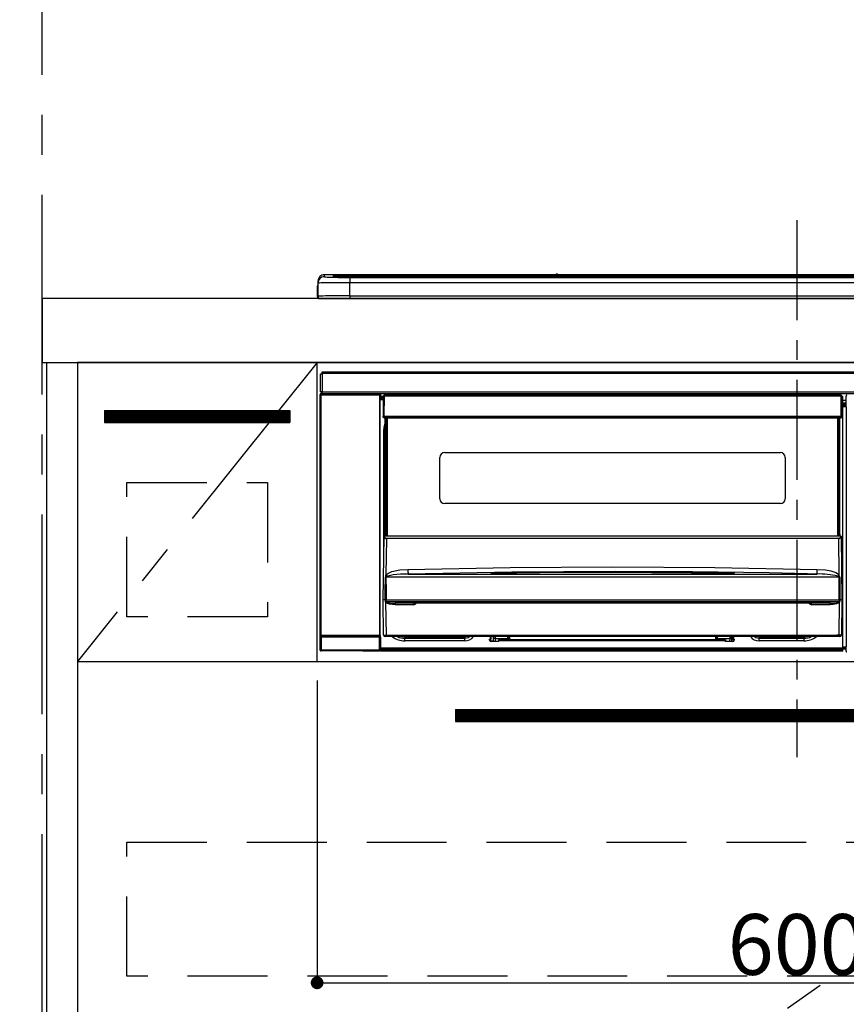
# Model space of a CAD drawing. Extents: x 27948 to 54421, y -13 to 8857.
# Drawn here: x 29711 to 30228, y 2482 to 3098 of the extents above; entities that cross this region are included whole.
import ezdxf

# ---------------------------------------------------------------- set-up
doc = ezdxf.new("R2010")
doc.units = 0
doc.header["$LTSCALE"] = 50
doc.header["$MEASUREMENT"] = 0
doc.linetypes.add('CENTER', pattern=[2, 1.25, -0.25, 0.25, -0.25])
doc.linetypes.add('HIDDEN', pattern=[0.375, 0.25, -0.125])
doc.layers.get('0').update_dxf_attribs({"linetype": 'CONTINUOUS'})
doc.layers.get('DEFPOINTS').update_dxf_attribs({"color": 146, "linetype": 'CONTINUOUS'})
for name, color, linetype in [('111-壁仕上', 3, 'CONTINUOUS'), ('120-キャビネット（外）', 7, 'CONTINUOUS'), ('121-キャビネット（中）', 253, 'HIDDEN'), ('122-扉', 6, 'CONTINUOUS'), ('123-扉向き', 231, 'CENTER'), ('126-甲板', 2, 'CONTINUOUS'), ('150-機器', 8, 'CONTINUOUS'), ('166-寸法B', 11, 'CONTINUOUS')]:
    doc.layers.add(name, color=color, linetype=linetype)
doc.styles.add('KH001', font='txt')
doc.dimstyles.new('KH1xx015', dxfattribs={"dimscale": 10, "dimtxt": 3.8, "dimasz": 0.8, "dimexe": 0.3, "dimexo": 1.2, "dimgap": 0.5, "dimtad": 3, "dimdec": 1, "dimdsep": 46, "dimlunit": 6, "dimtxsty": 'KH001', "dimblk": 'DOT', "dimcen": 1, "dimdle": 1, "dimclrd": 256, "dimclre": 256, "dimclrt": 256, "dimadec": 0, "dimazin": 0, "dimtfac": 1, "dimtdec": 1, "dimtix": 1, "dimtmove": 2, "dimatfit": 3, "dimldrblk": 'CLOSEDBLANK', "dimfxl": 1, "dimtolj": 1, "dimtzin": 0, "dimlwd": -1, "dimlwe": -1, "dimarcsym": 0})
doc.dimstyles.new('KH1xx030', dxfattribs={"dimscale": 30, "dimtxt": 2, "dimasz": 0.6, "dimexe": 0.3, "dimexo": 1.2, "dimgap": 0.5, "dimtad": 3, "dimdec": 1, "dimdsep": 46, "dimlunit": 6, "dimtxsty": 'KH001', "dimblk": 'DOT', "dimcen": 1, "dimdle": 1, "dimclrd": 256, "dimclre": 256, "dimclrt": 256, "dimadec": 0, "dimazin": 0, "dimtfac": 1, "dimtdec": 1, "dimtix": 1, "dimtmove": 2, "dimatfit": 3, "dimldrblk": 'CLOSEDBLANK', "dimfxl": 1, "dimtolj": 1, "dimtzin": 0, "dimlwd": -1, "dimlwe": -1, "dimarcsym": 0})

# ---------------------------------------------------------------- blocks, each defined once
blk = doc.blocks.new('_Dot')
at = {"color": 0, "linetype": 'ByBlock', "lineweight": -2}
blk.add_line((-0.5, 0), (-1, 0), dxfattribs=at)
at = {"color": 0, "linetype": 'ByBlock', "const_width": 0.5}
blk.add_lwpolyline([(-0.25, 0, 1), (0.25, 0, 1)], format="xyb", close=True, dxfattribs=at)
blk = doc.blocks.new('*D50')
at = {"layer": 'DEFPOINTS', "transparency": 16777216}
for p, q in [((29897.23, 2684.05), (29897.23, 2491.97)), ((30497.23, 2684.05), (30497.23, 2491.97)), ((29905.23, 2494.97), (30489.23, 2494.97))]:
    blk.add_line(p, q, dxfattribs=at)
at = {"layer": 'DEFPOINTS', "color": 0, "transparency": 16777216}
for p in [(29897.23, 2696.05), (30497.23, 2696.05), (30497.23, 2494.97)]:
    blk.add_point(p, dxfattribs=at)
at = {"layer": 'DEFPOINTS', "transparency": 16777216, "xscale": 8, "yscale": 8, "zscale": 8, "rotation": 180}
blk.add_blockref('_Dot', (29897.23, 2494.97), dxfattribs=at)
at = {"layer": 'DEFPOINTS', "transparency": 16777216, "xscale": 8, "yscale": 8, "zscale": 8}
blk.add_blockref('_Dot', (30497.23, 2494.97), dxfattribs=at)
at = {"layer": 'DEFPOINTS', "transparency": 16777216, "insert": (30197.23, 2518.97), "char_height": 38, "attachment_point": 5, "style": 'KH001'}
blk.add_mtext('\\A1;600', dxfattribs=at)
blk = doc.blocks.new('_ClosedBlank')
at = {"color": 0, "linetype": 'ByBlock', "lineweight": -2}
for p, q in [((-1, 0.167), (0, 0)), ((-1, 0.167), (-1, -0.167)), ((0, 0), (-1, -0.167))]:
    blk.add_line(p, q, dxfattribs=at)
blk = doc.blocks.new('HT-F6S_S')
at = {"layer": '150-機器', "color": 161, "linetype": 'CENTER'}
blk.add_line((0, 49.1), (0, -286.92), dxfattribs=at)
at = {"layer": '150-機器', "color": 13, "linetype": 'Continuous'}
for p, q in [((-295.5, 13.68), (-295.5, 14.93)), ((-150.73, 14.93), (-295.5, 14.93)), ((-150.73, 14.93), (-295.5, 14.93)), ((-295.5, 14.93), (-295.5, 14.93)), ((-290, 14.71), (-290, 13.69)), ((-290, 13.69), (-289.9, 13.68)), ((-289.9, 13.68), (-289.9, 13.68)), ((-289.5, 13.61), (-289.5, 14.21)), ((-289.5, 13.61), (-289.5, 14.21)), ((-284.5, 14.86), (-284.5, 14.36)), ((-284.5, 14.86), (284.5, 14.86)), ((284.5, 14.36), (-284.5, 14.36)), ((-284.5, 13.83), (-284.5, 14.36)), ((234.74, 13.83), (-284, 13.83)), ((279.5, 13.42), (-279.5, 13.42)), ((-279.5, 13.42), (-279.5, 13.42)), ((279.5, 13.42), (-279.5, 13.42)), ((-279.5, 13.25), (-279.5, 9.93)), ((-279.5, 13.25), (279.5, 13.25)), ((-253.25, 13.56), (-253.25, 13.42)), ((-241.25, 13.59), (-252.25, 13.59)), ((-240.25, 13.56), (-240.25, 13.42)), ((-240.25, 13.42), (-240.25, 13.56)), ((-219, 13.56), (-219, 13.42)), ((-207, 13.59), (-218, 13.59)), ((-206, 13.56), (-206, 13.42)), ((-206, 13.42), (-206, 13.56)), ((-200, 13.56), (-200, 13.42)), ((-169, 13.59), (-199, 13.59)), ((-168, 13.56), (-168, 13.42)), ((-168, 13.42), (-168, 13.56)), ((-162, 13.56), (-162, 13.42)), ((-150, 13.59), (-161, 13.59)), ((-150.69, 14.88), (-150.74, 14.89)), ((-150.74, 14.89), (-150.74, 14.89)), ((-150.52, 14.88), (-150.69, 14.88)), ((-150.28, 14.87), (-150.52, 14.88)), ((-150, 14.87), (-150.28, 14.87)), ((-149.72, 14.87), (-150, 14.87)), ((-149.48, 14.88), (-149.72, 14.87)), ((-149.31, 14.88), (-149.48, 14.88)), ((-149.26, 14.89), (-149.31, 14.88)), ((149.27, 14.93), (-149.27, 14.93)), ((149.27, 14.93), (-149.27, 14.93)), ((-149.26, 14.89), (-149.26, 14.89)), ((-149, 13.56), (-149, 13.42)), ((-149, 13.42), (-149, 13.56)), ((-120.66, 13.56), (-120.66, 13.42)), ((-108.66, 13.58), (-119.66, 13.58)), ((-107.66, 13.56), (-107.66, 13.42)), ((-107.66, 13.42), (-107.66, 13.56)), ((-101.66, 13.56), (-101.66, 13.42)), ((-89.66, 13.58), (-100.66, 13.58)), ((-88.66, 13.56), (-88.66, 13.42)), ((-88.66, 13.42), (-88.66, 13.56)), ((-82.66, 13.56), (-82.66, 13.42)), ((-70.66, 13.58), (-81.66, 13.58)), ((-69.66, 13.56), (-69.66, 13.42)), ((-69.66, 13.42), (-69.66, 13.56)), ((-63.66, 13.56), (-63.66, 13.42)), ((-32.66, 13.58), (-62.66, 13.58)), ((-31.66, 13.56), (-31.66, 13.42)), ((-31.66, 13.42), (-31.66, 13.56)), ((-25.66, 13.56), (-25.66, 13.42)), ((-13.66, 13.58), (-24.66, 13.58)), ((-12.66, 13.56), (-12.66, 13.42)), ((-12.66, 13.42), (-12.66, 13.56)), ((19.34, 13.56), (19.34, 13.42)), ((31.34, 13.58), (20.34, 13.58)), ((-299.9, 7.4), (-299.6, 7.4)), ((-299.9, 7.4), (-299.9, 1.5)), ((-299.6, 7.4), (-299.57, 7.73)), ((-299.6, 0.6), (-299.6, 7.4)), ((-299.57, 7.73), (-299.5, 7.97)), ((-299.5, 10.93), (-299.5, 9.68)), ((-299.5, 9.68), (-299.5, 1.5)), ((-279.5, 1.75), (-279.5, 9.93)), ((279.5, 9.93), (-279.5, 9.93)), ((-298.4, 0), (-298, 0)), ((-298, 0), (298, 0)), ((-279.5, 1.75), (-279.5, 0)), ((-279.5, 1.75), (279.5, 1.75)), ((-298, -58.28), (-298, -46.98)), ((-298, -46.98), (-296.9, -46.98)), ((-296.9, -46.98), (-296.9, -58.28)), ((-296.9, -46.98), (-296.8, -46.98)), ((-296.8, -45.78), (296.8, -45.78)), ((-296.8, -46.88), (-296.8, -45.78)), ((296.8, -46.88), (-296.8, -46.88)), ((-296.8, -46.98), (-296.8, -46.88)), ((-298.17, -59.98), (-298, -60.14)), ((-298.17, -219.91), (-298.17, -59.98)), ((-296.9, -58.28), (-298, -58.28)), ((-297.5, -60.14), (-298, -60.14)), ((-298, -60.14), (-298, -210.75)), ((-297.5, -59.64), (-297.67, -59.48)), ((-297.67, -59.48), (-297.37, -59.48)), ((-297.5, -60.14), (-297.5, -59.64)), ((-261, -59.64), (-297.5, -59.64)), ((-297.5, -60.14), (-261, -60.14)), ((-297.5, -210.75), (-297.5, -60.14)), ((-297.37, -58.28), (-297.37, -59.48)), ((-297.31, -59.54), (-297.37, -59.48)), ((-297.31, -59.54), (-297.31, -58.28)), ((-297.14, -58.28), (-297.14, -59.56)), ((-296.8, -58.28), (-296.9, -58.28)), ((-296.8, -58.38), (-296.8, -58.28)), ((-296.8, -59.48), (-296.8, -58.38)), ((-296.8, -58.38), (296.8, -58.38)), ((296.8, -59.48), (-296.8, -59.48)), ((-296.15, -59.57), (-296.15, -59.48)), ((-295.45, -59.57), (-296.15, -59.57)), ((-295.45, -59.57), (-295.45, -59.48)), ((-295.37, -59.48), (-295.45, -59.57)), ((-292.34, -59.6), (-292.57, -59.49)), ((-291.31, -59.61), (-291.34, -59.61)), ((-290.2, -59.55), (-290.31, -59.6)), ((-290.2, -59.48), (-290.2, -59.55)), ((-286.2, -59.55), (-286.2, -59.48)), ((-286.09, -59.6), (-286.2, -59.55)), ((-285.06, -59.61), (-285.09, -59.61)), ((-283.83, -59.49), (-284.06, -59.6)), ((-275.35, -59.48), (-275.25, -59.53)), ((-275.25, -59.53), (-272.75, -59.53)), ((-272.75, -59.48), (-272.75, -59.53)), ((-265.75, -59.53), (-265.75, -59.48)), ((-265.75, -59.53), (-263.25, -59.53)), ((-263.25, -59.53), (-263.15, -59.48)), ((-262.42, -59.48), (-262.42, -59.56)), ((-262.41, -59.48), (-262.42, -59.56)), ((-261.92, -59.48), (-261.92, -59.57)), ((-261.92, -59.57), (-261.42, -59.57)), ((-261.42, -59.48), (-261.42, -59.57)), ((-260.92, -59.56), (-261, -59.64)), ((-261, -59.64), (-261, -60.14)), ((-260.5, -60.14), (-261, -60.14)), ((-261, -60.14), (-261, -210.75)), ((-260.83, -59.48), (-260.92, -59.56)), ((-260.92, -59.48), (-260.92, -59.56)), ((-260.5, -60.14), (-260.33, -59.98)), ((-260.5, -210.75), (-260.5, -60.14)), ((-260.33, -59.98), (-260.33, -63.4)), ((-258.6, -61.3), (-260.1, -61.3)), ((-260.1, -61.3), (-260.1, -61.9)), ((-258.6, -60.99), (-258.77, -73.6)), ((-258.45, -60.64), (-258.43, -60.66)), ((-258.44, -60.85), (-258.45, -60.99)), ((-258.39, -60.71), (-258.44, -60.85)), ((-258.43, -60.66), (-258.39, -60.71)), ((-258.27, -60.66), (-258.39, -60.71)), ((-258.1, -60.64), (-258.27, -60.66)), ((-258.1, -60.99), (-258.27, -73.6)), ((-258.1, -60.5), (-258.1, -60.64)), ((27.7, -60.5), (-258.1, -60.5)), ((-258.1, -60.64), (-258.1, -60.99)), ((27.7, -60.99), (-258.1, -60.99)), ((-52.5, -60.5), (-52.5, -59.48)), ((-51.3, -59.48), (-51.3, -60.5)), ((-35.5, -60.43), (-33.75, -60.43)), ((-35.5, -60.5), (-35.5, -60.43)), ((-33.75, -59.48), (-33.75, -60.5)), ((-32.55, -60.5), (-32.55, -59.48)), ((-27.45, -60.06), (-32.55, -60.06)), ((-27.45, -59.48), (-27.45, -60.5)), ((-26.25, -60.5), (-26.25, -59.48)), ((-26.25, -60.43), (-24.5, -60.43)), ((-24.5, -60.43), (-24.5, -60.5)), ((-8.7, -60.5), (-8.7, -59.48)), ((-7.5, -59.48), (-7.5, -60.5)), ((27.7, -60.99), (27.7, -60.5)), ((27.87, -73.6), (27.7, -60.99)), ((28.37, -73.6), (28.2, -60.99)), ((28.9, -61.3), (28.2, -61.3)), ((28.9, -61.9), (28.9, -61.3)), ((30.86, -62.01), (30.86, -60.96)), ((31.09, -61.19), (30.86, -60.96)), ((-260.1, -63.4), (-260.34, -63.4)), ((-260.1, -61.9), (-260.1, -62.3)), ((-258.61, -61.9), (-260.1, -61.9)), ((-260.1, -62.3), (-260.1, -62.9)), ((-258.62, -62.3), (-260.1, -62.3)), ((-258.63, -62.9), (-260.1, -62.9)), ((-260.1, -63.4), (-260.1, -62.9)), ((-258.63, -63.4), (-260.1, -63.4)), ((28.9, -61.9), (28.21, -61.9)), ((28.9, -62.3), (28.22, -62.3)), ((28.9, -62.9), (28.23, -62.9)), ((28.9, -63.4), (28.23, -63.4)), ((28.9, -62.3), (28.9, -61.9)), ((28.9, -62.9), (28.9, -62.3)), ((28.9, -63.4), (28.9, -62.9)), ((28.9, -218.4), (28.9, -63.4)), ((30.93, -63.7), (28.9, -63.7)), ((28.9, -65.1), (30.93, -65.1)), ((30.93, -66.3), (28.9, -66.3)), ((28.9, -66.8), (30.84, -66.8)), ((30.84, -67.01), (28.9, -67.01)), ((28.9, -67.1), (30.93, -67.1)), ((30.94, -67.6), (28.9, -67.6)), ((30.84, -66.58), (30.93, -66.48)), ((30.84, -67.01), (30.84, -66.58)), ((30.93, -67.1), (30.84, -67.01)), ((30.93, -62.08), (30.86, -62.01)), ((30.93, -66.48), (30.93, -62.08)), ((30.94, -67.6), (30.94, -217.9)), ((-258.77, -73.6), (-258.27, -73.6)), ((-258.63, -74.11), (-258.63, -73.6)), ((-258.27, -73.6), (-258.13, -73.6)), ((-258.13, -73.6), (27.73, -73.6)), ((-258.13, -73.6), (-258.13, -74.11)), ((27.73, -73.6), (27.87, -73.6)), ((27.73, -74.11), (27.73, -73.6)), ((27.87, -73.6), (28.37, -73.6)), ((28.23, -74.11), (28.23, -73.6)), ((-258.13, -74.11), (-258.13, -74.6)), ((-258.13, -74.11), (27.73, -74.11)), ((-258.13, -74.6), (27.73, -74.6)), ((-258.1, -80.44), (-257.4, -78.13)), ((-257.4, -147.36), (-257.4, -74.6)), ((-256.9, -74.6), (-256.9, -147.36)), ((-256.65, -148.5), (-256.65, -74.6)), ((-256.15, -74.6), (-256.15, -148.5)), ((25.75, -148.5), (25.75, -74.6)), ((26.25, -148.5), (26.25, -74.6)), ((26.5, -147.36), (26.5, -74.6)), ((27, -147.36), (27, -74.6)), ((27.73, -74.6), (27.73, -74.11)), ((-258.35, -83), (-258.1, -80.44)), ((-258.35, -163.62), (-258.35, -83)), ((-258.35, -83), (-257.4, -83)), ((-220.2, -96.35), (-10.2, -96.35)), ((-223.2, -125.25), (-223.2, -99.35)), ((-7.2, -99.35), (-7.2, -125.25)), ((-10.2, -128.25), (-220.2, -128.25)), ((-257.4, -147.36), (-256.9, -147.36)), ((-257.4, -147.81), (-257.4, -147.36)), ((-256.9, -147.81), (-257.4, -147.81)), ((-257.4, -148.5), (-257.4, -147.81)), ((-256.9, -147.36), (-256.9, -147.81)), ((-256.9, -147.81), (-256.9, -148.5)), ((26.5, -147.36), (27, -147.36)), ((26.5, -147.81), (26.5, -147.36)), ((27, -147.81), (26.5, -147.81)), ((26.5, -148.5), (26.5, -147.81)), ((27, -147.36), (27, -147.81)), ((27, -148.5), (27, -147.81)), ((-258.7, -188.5), (-258.15, -148.78)), ((-258.15, -148.78), (-258.14, -148.7)), ((-257.94, -148.5), (-257.95, -148.65)), ((-257.94, -148.5), (27.54, -148.5)), ((-257.94, -148.5), (-257.94, -148.5)), ((-256.66, -150.1), (-256.98, -172.82)), ((-256.66, -150.1), (-256.66, -149.96)), ((-256.66, -149.96), (26.26, -149.96)), ((26.26, -150.1), (-256.66, -150.1)), ((26.26, -150.1), (26.26, -149.96)), ((26.58, -172.82), (26.26, -150.1)), ((27.55, -148.65), (27.54, -148.5)), ((27.54, -148.5), (27.54, -148.5)), ((27.74, -148.7), (27.75, -148.78)), ((27.75, -148.78), (28.3, -188.5)), ((-256.98, -172.82), (-255.88, -171.96)), ((-255.88, -171.96), (-253.19, -170.8)), ((-253.19, -170.8), (-248.3, -169.77)), ((-247.83, -172.48), (-252.52, -172.9)), ((-248.3, -169.77), (-243.22, -169.38)), ((-243.14, -172.33), (-247.83, -172.48)), ((-243.22, -169.38), (-179.23, -168.17)), ((-178.2, -171.11), (-243.14, -172.33)), ((-243.14, -172.33), (12.74, -172.33)), ((-191.21, -171.75), (-191.21, -171.67)), ((-190.78, -171.83), (-190.87, -171.82)), ((-190.87, -171.82), (-190.87, -171.82)), ((-190.87, -171.82), (-190.82, -171.84)), ((-190.82, -171.84), (-190.78, -171.85)), ((-190.5, -171.86), (-190.78, -171.83)), ((-189.94, -171.88), (-190.5, -171.86)), ((-189.28, -171.88), (-189.94, -171.88)), ((-189.21, -171.88), (-189.28, -171.88)), ((-189.21, -171.47), (-115.19, -170.92)), ((-189.21, -171.5), (-189.21, -171.47)), ((-189.21, -171.57), (-189.21, -171.5)), ((-160.79, -171.55), (-189.21, -171.88)), ((-189.21, -171.67), (-189.21, -171.57)), ((-189.21, -171.79), (-189.21, -171.67)), ((-189.21, -171.87), (-189.21, -171.79)), ((-179.23, -168.17), (-115.24, -167.76)), ((-113.25, -170.71), (-178.2, -171.11)), ((-115.19, -171.34), (-160.79, -171.55)), ((-115.24, -167.76), (-51.21, -168.17)), ((-115.19, -170.92), (-70.13, -171.13)), ((-41.19, -171.88), (-115.19, -171.34)), ((-65.25, -170.96), (-113.25, -170.71)), ((-70.13, -171.13), (-41.19, -171.47)), ((-17.25, -171.67), (-65.25, -170.96)), ((-51.21, -168.17), (12.82, -169.38)), ((-41.19, -171.47), (-41.19, -171.5)), ((-41.19, -171.5), (-41.19, -171.57)), ((-41.19, -171.57), (-41.19, -171.67)), ((-41.19, -171.67), (-41.19, -171.79)), ((-41.19, -171.79), (-41.19, -171.88)), ((-40.65, -171.88), (-41.19, -171.88)), ((-40.1, -171.87), (-40.65, -171.88)), ((-39.75, -171.85), (-40.1, -171.87)), ((-39.58, -171.83), (-39.75, -171.85)), ((-39.63, -171.86), (-39.57, -171.83)), ((-39.53, -171.82), (-39.58, -171.83)), ((-39.57, -171.83), (-39.53, -171.82)), ((-39.53, -171.82), (-39.53, -171.82)), ((-39.19, -171.67), (-39.19, -171.75)), ((6.75, -172.18), (-17.25, -171.67)), ((12.74, -172.33), (6.75, -172.18)), ((12.74, -172.33), (12.75, -172.24)), ((12.75, -172.04), (12.76, -171.76)), ((12.75, -172.24), (12.75, -172.04)), ((12.76, -171.76), (12.77, -171.39)), ((12.77, -171.39), (12.78, -170.95)), ((12.78, -170.95), (12.79, -170.46)), ((12.79, -170.46), (12.8, -169.93)), ((12.8, -169.93), (12.82, -169.38)), ((12.82, -169.38), (18, -169.78)), ((18, -169.78), (21.24, -170.37)), ((21.24, -170.37), (24.43, -171.42)), ((24.43, -171.42), (25.55, -172.01)), ((25.55, -172.01), (26.58, -172.82)), ((-257.38, -183.3), (-257.33, -174.3)), ((-256.96, -174.2), (-257, -174.25)), ((-257, -174.25), (-257, -174.29)), ((-257, -174.29), (-257, -174.3)), ((26.6, -174.3), (-257, -174.3)), ((-257, -174.3), (-256.89, -183.29)), ((-256.92, -174.16), (-256.96, -174.2)), ((-256.56, -173.95), (-256.92, -174.16)), ((-256.05, -173.7), (-256.56, -173.95)), ((-255.03, -173.36), (-256.05, -173.7)), ((-252.52, -172.9), (-255.03, -173.36)), ((26.1, -173.91), (25.65, -173.7)), ((26.5, -174.15), (26.1, -173.91)), ((26.58, -174.22), (26.5, -174.15)), ((26.53, -179.49), (26.6, -174.3)), ((26.6, -174.26), (26.58, -174.22)), ((26.6, -174.3), (26.6, -174.26)), ((26.93, -174.3), (26.95, -179.5)), ((-257.41, -188.49), (-257.38, -183.3)), ((-256.89, -183.29), (-256.85, -188.49)), ((26.45, -188.49), (26.53, -179.49)), ((26.95, -179.5), (27.01, -188.49)), ((-258.39, -210.51), (-258.7, -188.5)), ((-257.41, -188.5), (-258.7, -188.5)), ((-257.4, -188.49), (-257.41, -188.49)), ((-257.41, -188.49), (-257.41, -188.49)), ((-257.41, -188.49), (-257.41, -188.49)), ((-257.41, -188.5), (-257.41, -188.49)), ((-257.4, -188.5), (-257.41, -188.5)), ((-257.41, -188.5), (-257.41, -188.5)), ((-257.39, -188.49), (-257.4, -188.49)), ((-257.4, -188.49), (-257.4, -188.49)), ((-257.4, -188.49), (-257.4, -188.49)), ((-257.4, -188.49), (-257.4, -188.49)), ((-257.4, -188.49), (-257.4, -188.49)), ((-257.39, -188.49), (-257.4, -188.5)), ((-257.31, -188.34), (-257.28, -188.25)), ((-257.31, -188.5), (-257.31, -188.34)), ((-257.31, -188.51), (-257.31, -188.5)), ((-257.31, -189.51), (-257.31, -188.51)), ((-257.28, -189.71), (-257.31, -189.51)), ((-257.28, -188.25), (-257.26, -188.18)), ((-257.18, -190), (-257.28, -189.71)), ((-257.26, -188.18), (-257.22, -188.13)), ((-257.22, -188.13), (-257.2, -188.1)), ((-257.2, -188.1), (-257.18, -188.09)), ((-257.18, -188.09), (-257.17, -188.09)), ((-257.18, -190), (-256.89, -210.51)), ((-256.58, -190.49), (-257.18, -190)), ((-257.17, -188.09), (-257.15, -188.09)), ((-257.15, -188.09), (-257.14, -188.1)), ((-257.14, -188.1), (-257.11, -188.12)), ((-257.11, -188.12), (-257.07, -188.2)), ((-257.07, -188.2), (-257.06, -188.22)), ((-257.06, -188.22), (-257.06, -188.51)), ((-257.06, -188.51), (-257.06, -189.51)), ((-257.06, -189.51), (26.66, -189.51)), ((-256.88, -188.49), (-256.89, -188.49)), ((-256.85, -188.5), (-256.88, -188.49)), ((-256.85, -188.49), (-256.85, -188.49)), ((-256.85, -188.49), (-256.85, -188.5)), ((-256.85, -188.5), (26.45, -188.5)), ((-254.76, -191.14), (-256.58, -190.49)), ((20.84, -190.5), (-251.24, -190.5)), ((-251.24, -190.5), (-251.24, -191.49)), ((-239.7, -190.5), (-239.7, -191.49)), ((9.3, -191.49), (9.3, -190.5)), ((20.84, -191.49), (20.84, -190.5)), ((25.95, -190.61), (24.84, -191.02)), ((26.6, -190.2), (25.95, -190.61)), ((26.45, -188.5), (26.45, -188.49)), ((26.45, -188.49), (26.45, -188.49)), ((26.45, -188.49), (26.46, -188.49)), ((26.46, -188.49), (26.46, -188.49)), ((26.46, -188.49), (26.47, -188.49)), ((26.47, -188.49), (26.48, -188.49)), ((26.48, -188.49), (26.48, -188.49)), ((26.48, -188.49), (26.49, -188.49)), ((26.49, -188.49), (26.49, -188.49)), ((26.49, -188.49), (26.5, -188.49)), ((26.49, -210.51), (26.78, -190)), ((26.78, -190), (26.6, -190.2)), ((26.66, -188.22), (26.71, -188.13)), ((26.66, -188.5), (26.66, -188.22)), ((26.66, -188.51), (26.66, -188.5)), ((26.66, -188.53), (26.66, -188.51)), ((26.66, -189.51), (26.66, -188.53)), ((26.71, -188.13), (26.73, -188.1)), ((26.73, -188.1), (26.75, -188.09)), ((26.75, -188.09), (26.76, -188.09)), ((26.76, -188.09), (26.78, -188.09)), ((26.78, -188.09), (26.79, -188.1)), ((26.79, -188.1), (26.82, -188.12)), ((26.82, -188.12), (26.87, -188.22)), ((26.87, -188.22), (26.91, -188.34)), ((26.91, -188.34), (26.91, -188.5)), ((26.91, -188.5), (26.91, -189.51)), ((26.99, -188.49), (26.99, -188.49)), ((26.99, -188.49), (27, -188.49)), ((27, -188.5), (26.99, -188.49)), ((27, -188.49), (27, -188.49)), ((27, -188.49), (27, -188.49)), ((27, -188.49), (27, -188.49)), ((27, -188.49), (27.01, -188.49)), ((27.01, -188.5), (27, -188.5)), ((27.01, -188.49), (27.01, -188.49)), ((27.01, -188.49), (27.01, -188.49)), ((27.01, -188.49), (27.01, -188.5)), ((28.3, -188.5), (27.01, -188.5)), ((27.01, -188.5), (27.01, -188.5)), ((28.3, -188.5), (27.99, -210.51)), ((-251.24, -191.49), (-254.76, -191.14)), ((-239.7, -191.49), (-251.24, -191.49)), ((20.84, -191.49), (9.3, -191.49)), ((22.85, -191.39), (20.84, -191.49)), ((24.84, -191.02), (22.85, -191.39)), ((-298.07, -219.82), (-298.07, -211.81)), ((-298.07, -211.81), (-297.57, -211.81)), ((-298, -210.75), (-298.06, -210.81)), ((-297.5, -210.75), (-298, -210.75)), ((-260.93, -211.81), (-297.57, -211.81)), ((-297.57, -211.81), (-297.57, -219.82)), ((-297.56, -211.31), (-297.5, -211.25)), ((-297.56, -211.31), (-260.94, -211.31)), ((-297.5, -210.75), (-297.5, -211.25)), ((-261, -210.75), (-297.5, -210.75)), ((-297.5, -211.25), (-261, -211.25)), ((-261, -211.25), (-261, -210.75)), ((-260.5, -210.75), (-261, -210.75)), ((-261, -211.25), (-260.94, -211.31)), ((-260.93, -211.81), (-260.43, -211.81)), ((-260.93, -219.82), (-260.93, -211.81)), ((-260.44, -210.81), (-260.5, -210.75)), ((-260.43, -211.81), (-260.43, -219.82)), ((-256.89, -211.5), (-257.39, -211.5)), ((-256.89, -210.51), (26.49, -210.51)), ((-256.89, -211.5), (-256.89, -210.51)), ((26.49, -211.5), (-256.89, -211.5)), ((-247.34, -211.51), (-247.39, -211.5)), ((-245.25, -211.72), (-247.34, -211.51)), ((-245.25, -211.5), (-245.25, -211.72)), ((-207.65, -211.72), (-245.25, -211.72)), ((-245.25, -211.72), (-245.25, -212.45)), ((-245.25, -212.45), (-207.65, -212.45)), ((-245.25, -214.1), (-245.25, -212.45)), ((-207.65, -214.1), (-245.25, -214.1)), ((-206.54, -211.5), (-207.65, -211.72)), ((-207.65, -211.5), (-207.65, -211.72)), ((-207.65, -211.72), (-207.65, -212.45)), ((-207.65, -212.45), (-205.56, -212.04)), ((-207.65, -214.1), (-207.65, -212.45)), ((-205.56, -212.04), (-204.76, -211.5)), ((-192.15, -213), (-191.65, -213)), ((-192.15, -213.6), (-192.15, -213)), ((-192.12, -213.13), (-191.79, -213.04)), ((-191.79, -213.04), (-191.4, -213)), ((-191.65, -213), (-191.65, -211.5)), ((-191.05, -213), (-191.65, -213)), ((-191.4, -214.1), (-191.4, -213)), ((-191.4, -214.1), (-189.64, -214.1)), ((-186.55, -214.6), (-191.15, -214.6)), ((-191.05, -213), (-191.05, -211.5)), ((-189.67, -211.71), (-189.67, -211.5)), ((-189.64, -214.12), (-189.67, -211.71)), ((-188.69, -211.5), (-188.67, -212.7)), ((-188.67, -212.7), (-180.7, -212.7)), ((-188.67, -212.7), (-188.67, -212.7)), ((-188.67, -212.7), (-188.64, -214.6)), ((-186.55, -213.5), (-186.55, -214.1)), ((-44.65, -213.5), (-186.55, -213.5)), ((-186.55, -214.1), (-186.55, -214.6)), ((-44.65, -214.1), (-186.55, -214.1)), ((-180.7, -212.7), (-180.7, -211.5)), ((-180.7, -213.5), (-180.7, -212.7)), ((-179.7, -211.5), (-179.7, -211.7)), ((-179.7, -211.7), (-179.7, -213.5)), ((-50.7, -211.7), (-50.7, -211.5)), ((-50.7, -213.5), (-50.7, -211.7)), ((-49.7, -211.5), (-49.7, -212.7)), ((-49.7, -212.7), (-41.73, -212.7)), ((-49.7, -212.7), (-49.7, -213.5)), ((-44.65, -213.5), (-44.65, -214.1)), ((-44.65, -214.6), (-44.65, -214.1)), ((-40.05, -214.6), (-44.65, -214.6)), ((-41.76, -214.6), (-41.73, -212.7)), ((-41.73, -212.7), (-41.71, -211.5)), ((-41.73, -212.7), (-41.73, -212.7)), ((-40.73, -211.71), (-40.76, -214.12)), ((-40.76, -214.1), (-39.18, -214.1)), ((-40.73, -211.5), (-40.73, -211.71)), ((-40.15, -211.5), (-40.15, -213)), ((-40.15, -213), (-39.55, -213)), ((-39.55, -211.5), (-39.55, -213)), ((-39.55, -213), (-39.05, -213)), ((-39.05, -213), (-39.05, -213.6)), ((-26.44, -211.5), (-25.64, -212.04)), ((-25.64, -212.04), (-23.55, -212.45)), ((-23.55, -211.72), (-24.66, -211.5)), ((-23.55, -211.5), (-23.55, -211.72)), ((4.55, -211.72), (-23.55, -211.72)), ((-23.55, -211.72), (-23.55, -212.45)), ((-23.55, -212.45), (4.55, -212.45)), ((-23.55, -214.1), (-23.55, -212.45)), ((4.55, -214.1), (-23.55, -214.1)), ((4.55, -211.5), (4.55, -211.72)), ((6.64, -211.51), (4.55, -211.72)), ((4.55, -211.72), (4.55, -212.45)), ((4.55, -214.1), (4.55, -212.45)), ((6.69, -211.5), (6.64, -211.51)), ((26.49, -211.5), (26.49, -210.51)), ((26.99, -211.5), (26.49, -211.5)), ((-298.17, -219.91), (-298.07, -219.82)), ((-298.07, -219.82), (-297.57, -219.82)), ((-297.57, -220.32), (-297.67, -220.41)), ((-271.4, -220.41), (-297.67, -220.41)), ((-297.57, -219.82), (-297.57, -220.32)), ((-297.57, -219.82), (-260.93, -219.82)), ((-260.93, -220.32), (-297.57, -220.32)), ((-271.4, -220.5), (-271.4, -220.41)), ((-261.4, -220.5), (-271.4, -220.5)), ((-260.83, -220.41), (-261.4, -220.41)), ((-261.4, -220.41), (-261.4, -220.5)), ((-260.93, -219.82), (-260.43, -219.82)), ((-260.93, -219.82), (-260.93, -220.32)), ((-260.83, -220.41), (-260.93, -220.32)), ((-260.43, -219.82), (-260.33, -219.91)), ((-260.34, -218.4), (-260.1, -218.4)), ((-260.33, -218.4), (-260.33, -219.91)), ((-260.1, -218.4), (28.9, -218.4)), ((-260.1, -218.9), (-260.1, -218.4)), ((-260.1, -218.9), (-260.1, -219.5)), ((28.9, -218.9), (-260.1, -218.9)), ((28.9, -219.5), (-260.1, -219.5)), ((-260.1, -219.5), (-260.1, -219.9)), ((28.9, -219.9), (-260.1, -219.9)), ((-260.1, -219.9), (-260.1, -220.5)), ((28.9, -220.5), (-260.1, -220.5)), ((28.9, -217.9), (30.94, -217.9)), ((28.9, -218.9), (28.9, -218.4)), ((30.93, -218.4), (28.9, -218.4)), ((28.9, -218.49), (30.84, -218.49)), ((28.9, -219.5), (28.9, -218.9)), ((28.9, -219.1), (30.84, -219.1)), ((28.9, -219.9), (28.9, -219.5)), ((28.9, -220.5), (28.9, -219.9)), ((30.93, -218.4), (30.84, -218.49)), ((30.84, -220.49), (30.84, -218.49)), ((30.84, -220.49), (31.2, -220.13))]:
    blk.add_line(p, q, dxfattribs=at)
for points in [[(-295.5, 13.68), (-295.38, 13.63), (-295.12, 13.59)], [(-295.12, 13.59), (-294.57, 13.54), (-293.78, 13.49), (-292.77, 13.44), (-291.55, 13.4), (-290.15, 13.36), (-288.57, 13.33), (-286.86, 13.3), (-285.03, 13.28), (-283.12, 13.27), (-281.14, 13.26), (-279.5, 13.25)], [(-279.5, 9.93), (-281.99, 9.93), (-284.45, 9.92), (-286.83, 9.91), (-289.09, 9.9), (-291.2, 9.88), (-293.13, 9.86), (-294.85, 9.84), (-296.33, 9.81), (-297.55, 9.79), (-298.48, 9.76), (-299.12, 9.73), (-299.45, 9.7), (-299.5, 9.68)], [(-279.5, 1.75), (-281.99, 1.75), (-284.45, 1.74), (-286.83, 1.73), (-289.09, 1.72), (-291.2, 1.7), (-293.13, 1.68), (-294.85, 1.66), (-296.33, 1.64), (-297.55, 1.61), (-298.48, 1.58), (-299.12, 1.55), (-299.45, 1.52), (-299.5, 1.5)], [(-297.67, -59.48), (-297.73, -59.49), (-297.79, -59.5), (-297.85, -59.52), (-297.91, -59.54), (-297.96, -59.58), (-298.01, -59.62), (-298.05, -59.66), (-298.09, -59.71), (-298.12, -59.77), (-298.14, -59.82), (-298.16, -59.88), (-298.16, -59.95), (-298.17, -59.98)], [(-297.31, -59.54), (-297.14, -59.56)], [(-297.14, -59.56), (-297.12, -59.56), (-297.08, -59.56), (-297.03, -59.56), (-296.96, -59.56), (-296.89, -59.57), (-296.8, -59.57), (-296.7, -59.57), (-296.59, -59.57), (-296.47, -59.57), (-296.35, -59.57), (-296.23, -59.57), (-296.15, -59.57)], [(-292.57, -59.49), (-292.58, -59.49), (-292.6, -59.49), (-292.64, -59.49), (-292.7, -59.49), (-292.77, -59.48), (-292.85, -59.48), (-292.94, -59.48), (-293.04, -59.48), (-293.15, -59.48), (-293.27, -59.48), (-293.39, -59.48), (-293.51, -59.48), (-293.57, -59.48)], [(-292.34, -59.6), (-292.33, -59.6), (-292.3, -59.61), (-292.26, -59.61), (-292.21, -59.61), (-292.14, -59.61), (-292.06, -59.61), (-291.97, -59.61), (-291.87, -59.61), (-291.76, -59.61), (-291.64, -59.61), (-291.52, -59.61), (-291.39, -59.61), (-291.34, -59.61)], [(-291.31, -59.61), (-291.18, -59.61), (-291.06, -59.61), (-290.94, -59.61), (-290.83, -59.61), (-290.72, -59.61), (-290.62, -59.61), (-290.54, -59.61), (-290.46, -59.61), (-290.4, -59.61), (-290.36, -59.61), (-290.32, -59.61), (-290.31, -59.6), (-290.31, -59.6)], [(-290.2, -59.55), (-290.19, -59.55), (-290.15, -59.56), (-290.07, -59.56), (-289.97, -59.56), (-289.84, -59.56), (-289.69, -59.56), (-289.51, -59.56), (-289.31, -59.57), (-289.09, -59.57), (-288.86, -59.57), (-288.62, -59.57), (-288.38, -59.57), (-288.13, -59.57), (-287.88, -59.57), (-287.63, -59.57), (-287.4, -59.57), (-287.18, -59.57), (-286.97, -59.56), (-286.78, -59.56), (-286.62, -59.56), (-286.48, -59.56), (-286.36, -59.56), (-286.28, -59.56), (-286.23, -59.55), (-286.2, -59.55), (-286.2, -59.55)], [(-286.09, -59.6), (-286.08, -59.6), (-286.06, -59.61), (-286.02, -59.61), (-285.96, -59.61), (-285.9, -59.61), (-285.81, -59.61), (-285.72, -59.61), (-285.62, -59.61), (-285.51, -59.61), (-285.39, -59.61), (-285.27, -59.61), (-285.15, -59.61), (-285.09, -59.61)], [(-285.06, -59.61), (-284.94, -59.61), (-284.81, -59.61), (-284.69, -59.61), (-284.58, -59.61), (-284.48, -59.61), (-284.38, -59.61), (-284.29, -59.61), (-284.22, -59.61), (-284.16, -59.61), (-284.11, -59.61), (-284.08, -59.61), (-284.06, -59.6), (-284.06, -59.6)], [(-282.83, -59.48), (-282.96, -59.48), (-283.08, -59.48), (-283.2, -59.48), (-283.31, -59.48), (-283.42, -59.48), (-283.51, -59.48), (-283.6, -59.48), (-283.67, -59.49), (-283.74, -59.49), (-283.78, -59.49), (-283.81, -59.49), (-283.83, -59.49), (-283.83, -59.49)], [(-272.75, -59.53), (-272.72, -59.54), (-272.64, -59.54), (-272.51, -59.54), (-272.32, -59.55), (-272.09, -59.55), (-271.81, -59.55), (-271.49, -59.56), (-271.14, -59.56), (-270.76, -59.56), (-270.35, -59.56), (-269.93, -59.56), (-269.5, -59.56), (-269.06, -59.56), (-268.63, -59.56), (-268.2, -59.56), (-267.79, -59.56), (-267.41, -59.56), (-267.05, -59.56), (-266.73, -59.55), (-266.45, -59.55), (-266.21, -59.55), (-266.01, -59.55), (-265.87, -59.54), (-265.79, -59.54), (-265.75, -59.53), (-265.75, -59.53)], [(-260.33, -59.98), (-260.34, -59.92), (-260.35, -59.86), (-260.37, -59.8), (-260.4, -59.74), (-260.43, -59.69), (-260.47, -59.64), (-260.51, -59.6), (-260.56, -59.56), (-260.62, -59.53), (-260.68, -59.51), (-260.74, -59.49), (-260.8, -59.48), (-260.83, -59.48)], [(31.36, -60.46), (31.3, -60.47), (31.24, -60.48), (31.18, -60.5), (31.12, -60.52), (31.07, -60.56), (31.02, -60.6), (30.98, -60.64), (30.94, -60.69), (30.91, -60.75), (30.89, -60.81), (30.87, -60.87), (30.86, -60.93), (30.86, -60.96)], [(30.94, -67.6), (30.94, -67.54), (30.94, -67.48), (30.94, -67.42), (30.94, -67.36), (30.94, -67.31), (30.94, -67.26), (30.94, -67.22), (30.94, -67.18), (30.94, -67.15), (30.93, -67.13), (30.93, -67.11), (30.93, -67.1), (30.93, -67.1)], [(-258.15, -148.78), (-258.14, -148.95), (-258.1, -149.11), (-258.05, -149.27), (-257.97, -149.42), (-257.87, -149.55), (-257.76, -149.68), (-257.62, -149.79), (-257.47, -149.89), (-257.31, -149.97), (-257.14, -150.03), (-256.96, -150.08), (-256.77, -150.1), (-256.66, -150.1)], [(-257.95, -148.65), (-257.94, -148.81), (-257.91, -148.97), (-257.86, -149.13), (-257.8, -149.28), (-257.71, -149.42), (-257.61, -149.54), (-257.49, -149.66), (-257.36, -149.75), (-257.22, -149.84), (-257.07, -149.9), (-256.92, -149.94), (-256.76, -149.96), (-256.66, -149.96)], [(26.26, -149.96), (26.43, -149.95), (26.59, -149.92), (26.74, -149.87), (26.89, -149.8), (27.02, -149.71), (27.15, -149.61), (27.26, -149.49), (27.35, -149.36), (27.43, -149.21), (27.49, -149.06), (27.52, -148.9), (27.54, -148.74), (27.55, -148.65)], [(26.26, -150.1), (26.45, -150.09), (26.63, -150.06), (26.81, -150.01), (26.98, -149.94), (27.14, -149.85), (27.28, -149.75), (27.41, -149.63), (27.52, -149.5), (27.61, -149.35), (27.67, -149.2), (27.72, -149.04), (27.74, -148.88), (27.75, -148.78)], [(-298.06, -210.81), (-298.06, -210.82), (-298.06, -210.84), (-298.06, -210.88), (-298.06, -210.93), (-298.07, -211), (-298.07, -211.08), (-298.07, -211.17), (-298.07, -211.27), (-298.07, -211.38), (-298.07, -211.5), (-298.07, -211.62), (-298.07, -211.75), (-298.07, -211.81)], [(-297.56, -211.31), (-297.56, -211.31), (-297.56, -211.32), (-297.56, -211.34), (-297.56, -211.37), (-297.57, -211.4), (-297.57, -211.44), (-297.57, -211.49), (-297.57, -211.54), (-297.57, -211.6), (-297.57, -211.65), (-297.57, -211.71), (-297.57, -211.78), (-297.57, -211.81)], [(-260.93, -211.81), (-260.93, -211.74), (-260.93, -211.68), (-260.93, -211.62), (-260.93, -211.57), (-260.93, -211.51), (-260.93, -211.47), (-260.93, -211.42), (-260.94, -211.39), (-260.94, -211.36), (-260.94, -211.33), (-260.94, -211.32), (-260.94, -211.31), (-260.94, -211.31)], [(-260.43, -211.81), (-260.43, -211.68), (-260.43, -211.56), (-260.43, -211.44), (-260.43, -211.33), (-260.43, -211.22), (-260.43, -211.13), (-260.43, -211.04), (-260.44, -210.97), (-260.44, -210.91), (-260.44, -210.86), (-260.44, -210.83), (-260.44, -210.81), (-260.44, -210.81)], [(-258.39, -210.51), (-258.38, -210.52), (-258.34, -210.52), (-258.29, -210.52), (-258.21, -210.52), (-258.1, -210.52), (-257.99, -210.52), (-257.85, -210.52), (-257.7, -210.52), (-257.53, -210.52), (-257.36, -210.52), (-257.18, -210.52), (-256.99, -210.51), (-256.89, -210.51)], [(-189.64, -214.12), (-189.63, -214.26), (-189.6, -214.39), (-189.56, -214.52), (-189.53, -214.6)], [(-40.87, -214.6), (-40.82, -214.47), (-40.79, -214.34), (-40.77, -214.21), (-40.76, -214.12)], [(26.49, -210.51), (26.68, -210.52), (26.86, -210.52), (27.04, -210.52), (27.21, -210.52), (27.37, -210.52), (27.52, -210.52), (27.64, -210.52), (27.75, -210.52), (27.85, -210.52), (27.92, -210.52), (27.96, -210.52), (27.99, -210.51), (27.99, -210.51), (27.97, -210.51), (27.92, -210.51), (27.86, -210.51), (27.77, -210.5), (27.66, -210.5), (27.53, -210.5), (27.39, -210.5), (27.23, -210.49), (27.07, -210.49), (26.89, -210.49), (26.7, -210.49), (26.52, -210.49), (26.33, -210.48), (26.15, -210.48), (25.97, -210.48), (25.8, -210.48), (25.64, -210.48), (25.49, -210.48), (25.36, -210.48), (25.24, -210.48), (25.15, -210.48), (25.08, -210.48), (25.03, -210.48), (25, -210.48), (24.99, -210.49)], [(-298.17, -219.91), (-298.16, -219.98), (-298.15, -220.04), (-298.13, -220.1), (-298.1, -220.15), (-298.07, -220.21), (-298.03, -220.25), (-297.99, -220.3), (-297.94, -220.33), (-297.88, -220.36), (-297.82, -220.39), (-297.76, -220.4), (-297.7, -220.41), (-297.67, -220.41)], [(-260.83, -220.41), (-260.77, -220.41), (-260.71, -220.4), (-260.65, -220.38), (-260.59, -220.35), (-260.54, -220.32), (-260.49, -220.28), (-260.45, -220.23), (-260.41, -220.18), (-260.38, -220.13), (-260.36, -220.07), (-260.34, -220.01), (-260.34, -219.95), (-260.33, -219.91)], [(30.84, -220.49), (30.84, -220.55), (30.85, -220.62), (30.87, -220.67), (30.9, -220.73), (30.93, -220.78), (30.97, -220.83), (31.02, -220.88), (31.07, -220.91), (31.12, -220.94), (31.18, -220.97), (31.24, -220.98), (31.3, -220.99), (31.34, -220.99)], [(30.93, -218.4), (30.93, -218.39), (30.93, -218.38), (30.94, -218.36), (30.94, -218.33), (30.94, -218.3), (30.94, -218.26), (30.94, -218.21), (30.94, -218.16), (30.94, -218.1), (30.94, -218.05), (30.94, -217.99), (30.94, -217.92), (30.94, -217.9)]]:
    blk.add_lwpolyline(points, dxfattribs=at)
for centre, radius, start, end in [((-295.5, 10.93), 4, 89.9901, 179.99014), ((-295.5, 9.68), 4, 89.98993, 179.99075), ((-285.88, -37.56), 52.43, 88.49188, 94.50719), ((-290, 14.21), 0.5, 0.00977, 90.00923), ((-282.09, 117.05), 103.66, 265.64518, 271.43408), ((-285.56, -35.83), 50.2, 88.79358, 94.50522), ((-285.25, -34.02), 47.87, 88.50461, 94.49434), ((-252.5, 4.02), 9.57, 88.50448, 94.49441), ((-241, 4.01), 9.57, 85.50568, 91.49538), ((-218.25, 4.01), 9.57, 88.50473, 94.49421), ((-206.75, 4.01), 9.57, 85.50579, 91.49527), ((-199.25, 4.01), 9.57, 88.5047, 94.49428), ((-168.75, 4.01), 9.57, 85.50579, 91.49527), ((-161.25, 4.01), 9.57, 88.50488, 94.49405), ((-150, 14.59), 0.801, 22.05776, 157.94224), ((-149.75, 4.01), 9.57, 85.50595, 91.49512), ((-119.91, 4.01), 9.57, 88.50467, 94.4944), ((-108.41, 4.01), 9.57, 85.50566, 91.4953), ((-100.91, 4.01), 9.57, 88.50474, 94.49431), ((-89.41, 4.01), 9.57, 85.50566, 91.4953), ((-81.91, 4.01), 9.57, 88.50474, 94.49431), ((-70.41, 4.01), 9.57, 85.50569, 91.49526), ((-62.91, 4.01), 9.57, 88.50464, 94.49442), ((-32.41, 4.01), 9.57, 85.50568, 91.49528), ((-24.91, 4.01), 9.57, 88.5047, 94.49434), ((-13.41, 4.01), 9.57, 85.50564, 91.4953), ((20.09, 4.01), 9.57, 88.5047, 94.49434), ((-297.9, 7.4), 2, 143.13047, 179.99996), ((-298.4, 1.5), 1.5, 180.03496, 216.83381), ((-298.4, 1.5), 1.5, 216.8699, 270), ((-298, 1.5), 1.5, 179.99996, 270), ((-297.5, -60.14), 0.5, 90.00565, 179.99307), ((-262.05, -45.24), 14.33, 268.50041, 270.49983), ((-261.29, -44.94), 14.63, 269.51619, 271.47503), ((-261, -60.14), 0.5, 0.00887, 89.99241), ((-258.1, -61), 0.5, 134.625, 179.25), ((-258.5, -62.64), 1.65, 88.52144, 93.60038), ((-258.1, -61), 0.5, 90, 134.625), ((-258.5, -89.6), 28.61, 89.20649, 89.91436), ((27.7, -61), 0.5, 0.75, 90), ((27.95, -70.54), 9.55, 88.49929, 91.50071), ((-258.13, -74.1), 0.5, 180.75, 270), ((-258.38, -64.55), 9.56, 268.5012, 271.4988), ((27.98, -64.55), 9.56, 268.50115, 271.49885), ((27.73, -74.1), 0.5, 270, 359.25), ((-220.2, -99.35), 3, 90, 180), ((-10.2, -99.35), 3, 0, 90), ((-220.2, -125.25), 3, 180, 270), ((-10.2, -125.25), 3, 270, 0), ((-257.97, -148.82), 0.178, 81.575, 167.88587), ((-257.94, -148.7), 0.2, 90, 179.2), ((27.54, -148.7), 0.2, 0.8, 90), ((27.57, -148.82), 0.178, 12.11617, 98.42446), ((2244.1, -108.32), 2488.07, 181.40639, 181.4743), ((-189.62, -177.72), 6.26, 86.29074, 104.77121), ((-191.2, -172.67), 1, 57.13881, 90.86392), ((-189.8, -165.63), 6.28, 256.96048, 275.34412), ((-191.2, -172.75), 1, 64.70775, 90.85513), ((-40.78, -177.76), 6.3, 75.29124, 93.64679), ((-40.6, -165.69), 6.22, 264.56823, 283.12718), ((-39.2, -172.67), 1, 89.13566, 123.07605), ((-39.2, -172.75), 1, 89.14385, 115.73589), ((14.59, -216.31), 44.02, 75.44837, 92.40406), ((-252.51, -174.65), 4.83, 157.68858, 175.88464), ((-260.14, -54.81), 119.52, 271.34487, 271.50215), ((-68.8, 23.5), 271.94, 226.21155, 226.48249), ((-160.55, 22.4), 270.42, 313.51606, 313.78852), ((22, -174.68), 4.94, 4.3199, 22.10661), ((29.72, -55.3), 119.04, 268.49752, 268.65544), ((-257.63, -188.28), 0.318, 317.22422, 348.57438), ((-257.44, -250.44), 61.92, 89.64986, 89.88345), ((-257.46, -249.77), 60.26, 89.62649, 89.86083), ((-203.72, -258.83), 87.15, 127.57186, 127.83503), ((-256.64, -188.14), 0.428, 190.1652, 233.6115), ((-256.7, -189.43), 0.368, 193.82882, 244.64508), ((-257.19, -160.87), 27.62, 270.61144, 270.69547), ((-252.51, -178.45), 12.12, 248.95421, 276.03616), ((-239.7, -189.49), 2, 270, 329.53705), ((9.3, -189.49), 2, 210.46295, 270), ((22.34, -180.19), 10.42, 261.70164, 293.30802), ((26.45, -188.41), 0.0881, 271.28175, 301.5052), ((26.35, -189.47), 0.312, 290.35508, 351.16841), ((-25.48, -257.29), 85.19, 52.16341, 52.43263), ((26.05, -188.03), 0.638, 314.25531, 342.68186), ((27.04, -251.68), 63.19, 90.1154, 90.3444), ((27.06, -249.77), 60.25, 90.13918, 90.37353), ((25.8, -189.48), 1.11, 331.96409, 358.4367), ((27.19, -188.3), 0.284, 189.24744, 223.78303), ((-297.56, -210.81), 0.5, 180.00886, 269.99114), ((-297.5, -210.75), 0.5, 180.00523, 270), ((-261, -210.75), 0.5, 270.00547, 359.99283), ((-260.94, -210.81), 0.5, 270.0069, 359.99651), ((-257.39, -210.5), 1, 180.8, 270), ((-245.54, -202.11), 11.99, 231.51043, 271.4081), ((-245.62, -202.93), 9.53, 244.06687, 272.19748), ((-207.24, -208.11), 6.01, 266.06009, 325.64393), ((-191.15, -213.6), 1, 180, 270), ((-191.9, -214.1), 0.5, 307.66597, 0), ((-188.67, -211.7), 1, 180.8, 270), ((-180.7, -211.7), 1, 270, 0), ((-179.9, -213.43), 0.5, 0, 66.42182), ((-50.5, -213.43), 0.5, 113.57818, 180), ((-49.7, -211.7), 1, 180, 270), ((-41.73, -211.7), 1, 270, 359.2), ((-40.05, -213.6), 1, 270, 0), ((-23.96, -208.11), 6.01, 214.35635, 273.93959), ((4.92, -202.93), 9.53, 267.80261, 295.93301), ((4.84, -202.11), 11.99, 268.59158, 308.48991), ((26.99, -210.5), 1, 270, 359.2), ((-297.57, -219.82), 0.5, 180.00766, 269.99405), ((-260.93, -219.82), 0.5, 270.00789, 359.9904)]:
    blk.add_arc(centre, radius, start, end, dxfattribs=at)
blk = doc.blocks.new('*D80')
at = {"layer": '166-寸法B', "transparency": 16777216}
for p, q in [((29704.7, 2923.05), (29171.97, 2923.05)), ((29180.97, 2081.05), (29180.97, 2905.05)), ((29704.7, 2063.05), (29171.97, 2063.05))]:
    blk.add_line(p, q, dxfattribs=at)
at = {"layer": 'DEFPOINTS', "color": 0, "transparency": 16777216}
for p in [(29180.97, 2923.05), (29740.7, 2923.05), (29740.7, 2063.05)]:
    blk.add_point(p, dxfattribs=at)
at = {"layer": '166-寸法B', "transparency": 16777216, "xscale": 18, "yscale": 18, "zscale": 18}
for p, rotation in [((29180.97, 2923.05), 90), ((29180.97, 2063.05), 270)]:
    blk.add_blockref('_Dot', p, dxfattribs=dict(at, rotation=rotation))
at = {"layer": '166-寸法B', "transparency": 16777216, "insert": (29130.96, 2493.05), "char_height": 60, "attachment_point": 5, "rotation": 90, "style": 'KH001'}
blk.add_mtext('\\A1;860(910)', dxfattribs=at)
blk = doc.blocks.new('*D81')
at = {"layer": '166-寸法B', "transparency": 16777216}
for p, q in [((29689.23, 3763.05), (29171.97, 3763.05)), ((29180.97, 2941.05), (29180.97, 3745.05)), ((29704.7, 2923.05), (29171.97, 2923.05))]:
    blk.add_line(p, q, dxfattribs=at)
at = {"layer": 'DEFPOINTS', "color": 0, "transparency": 16777216}
for p in [(29180.97, 3763.05), (29725.23, 3763.05), (29740.7, 2923.05)]:
    blk.add_point(p, dxfattribs=at)
at = {"layer": '166-寸法B', "transparency": 16777216, "xscale": 18, "yscale": 18, "zscale": 18}
for p, rotation in [((29180.97, 3763.05), 90), ((29180.97, 2923.05), 270)]:
    blk.add_blockref('_Dot', p, dxfattribs=dict(at, rotation=rotation))
at = {"layer": '166-寸法B', "transparency": 16777216, "insert": (29130.96, 3343.05), "char_height": 60, "attachment_point": 5, "rotation": 90, "style": 'KH001'}
blk.add_mtext('\\A1;840(790)', dxfattribs=at)

msp = doc.modelspace()

# ---------------------------------------------------------------- hatches: boundary and pattern name
at = {"layer": '122-扉'}
h = msp.add_hatch(dxfattribs=at)
h.set_pattern_fill('ANSI31', color=256, style=0)
h.set_pattern_definition([(45, (-152068.78742, -2173.01909), (-0.08838834765, 0.08838834765), [])])
edge = h.paths.add_edge_path()
edge.add_line((29764.23, 2853.05), (29880.23, 2853.05))
edge.add_line((29880.23, 2853.05), (29880.23, 2845.55))
edge.add_line((29764.23, 2845.55), (29880.23, 2845.55))
edge.add_line((29764.23, 2853.05), (29764.23, 2845.55))
h = msp.add_hatch(dxfattribs=at)
h.set_pattern_fill('ANSI31', color=256, style=0)
h.set_pattern_definition([(45, (-151266.8557, -2370.90687), (-0.08838834765, 0.08838834765), [])])
edge = h.paths.add_edge_path()
edge.add_line((29983.73, 2666.05), (30260.73, 2666.05))
edge.add_line((30260.73, 2666.05), (30260.73, 2658.55))
edge.add_line((29983.73, 2658.55), (30260.73, 2658.55))
edge.add_line((29983.73, 2666.05), (29983.73, 2658.55))

# ---------------------------------------------------------------- linework, layer by layer
at = {"layer": '111-壁仕上', "color": 253, "linetype": 'CENTER', "ltscale": 2}
msp.add_line((29725.23, 2063.05), (29725.23, 6415.32), dxfattribs=at)
at = {"layer": '120-キャビネット（外）', "color": 6}
for points in [[(29728.23, 2883.05), (29747.23, 2883.05), (29747.23, 2063.05), (29728.23, 2063.05)], [(30497.23, 2883.05), (29747.23, 2883.05), (29747.23, 2163.05), (30497.23, 2163.05)]]:
    msp.add_lwpolyline(points, close=True, dxfattribs=at)
at = {"layer": '121-キャビネット（中）', "color": 13, "ltscale": 4}
for points in [[(29778.23, 2808.05), (29866.23, 2808.05), (29866.23, 2724.05), (29778.23, 2724.05)], [(29778.23, 2583.05), (30466.23, 2583.05), (30466.23, 2499.05), (29778.23, 2499.05)]]:
    msp.add_lwpolyline(points, close=True, dxfattribs=at)
at = {"layer": '122-扉'}
for p, q in [((29897.23, 2696.05), (29897.23, 2883.05)), ((29764.23, 2853.05), (29880.23, 2853.05)), ((29764.23, 2853.05), (29764.23, 2845.55)), ((29880.23, 2853.05), (29880.23, 2845.55)), ((29764.23, 2845.55), (29880.23, 2845.55)), ((29747.23, 2696.05), (30497.23, 2696.05)), ((29983.73, 2666.05), (29983.73, 2658.55)), ((29983.73, 2666.05), (30260.73, 2666.05)), ((29983.73, 2658.55), (30260.73, 2658.55))]:
    msp.add_line(p, q, dxfattribs=at)
at = {"layer": '123-扉向き', "ltscale": 2}
for p, q in [((29897.23, 2883.05), (29747.23, 2696.05)), ((30497.23, 2696.05), (29747.23, 2163.05))]:
    msp.add_line(p, q, dxfattribs=at)
at = {"layer": '126-甲板'}
msp.add_lwpolyline([(32319.23, 2923.05), (29725.23, 2923.05), (29725.23, 2883.05), (32319.23, 2883.05)], close=True, dxfattribs=at)

# ---------------------------------------------------------------- block references
at = {"layer": '150-機器'}
msp.add_blockref('HT-F6S_S', (30197.23, 2923.05), dxfattribs=at)

# ---------------------------------------------------------------- dimensions: what is measured, and where the dimension line sits
at = {"layer": '166-寸法B'}
for base, p1, p2, override, picture, middle in [((29180.97, 3763.05), (29740.7, 2923.05), (29725.23, 3763.05), {"dimpost": '(790)'}, '*D81', (29130.96, 3343.05)), ((29180.97, 2923.05), (29740.7, 2063.05), (29740.7, 2923.05), {"dimpost": '(910)'}, '*D80', (29130.96, 2493.05))]:
    dim = msp.add_linear_dim(base=base, p1=p1, p2=p2, angle=90, dimstyle='KH1xx030', override=override, dxfattribs=at)
    dim.commit()
    dim.dimension.update_dxf_attribs({"geometry": picture, "text_midpoint": middle})
at = {"layer": 'DEFPOINTS'}
dim = msp.add_linear_dim(base=(30497.23, 2494.97), p1=(29897.23, 2696.05), p2=(30497.23, 2696.05), dimstyle='KH1xx015', dxfattribs=at)
dim.commit()
dim.dimension.update_dxf_attribs({"geometry": '*D50', "text_midpoint": (30197.23, 2518.97)})

doc.saveas('drawing.dxf')
